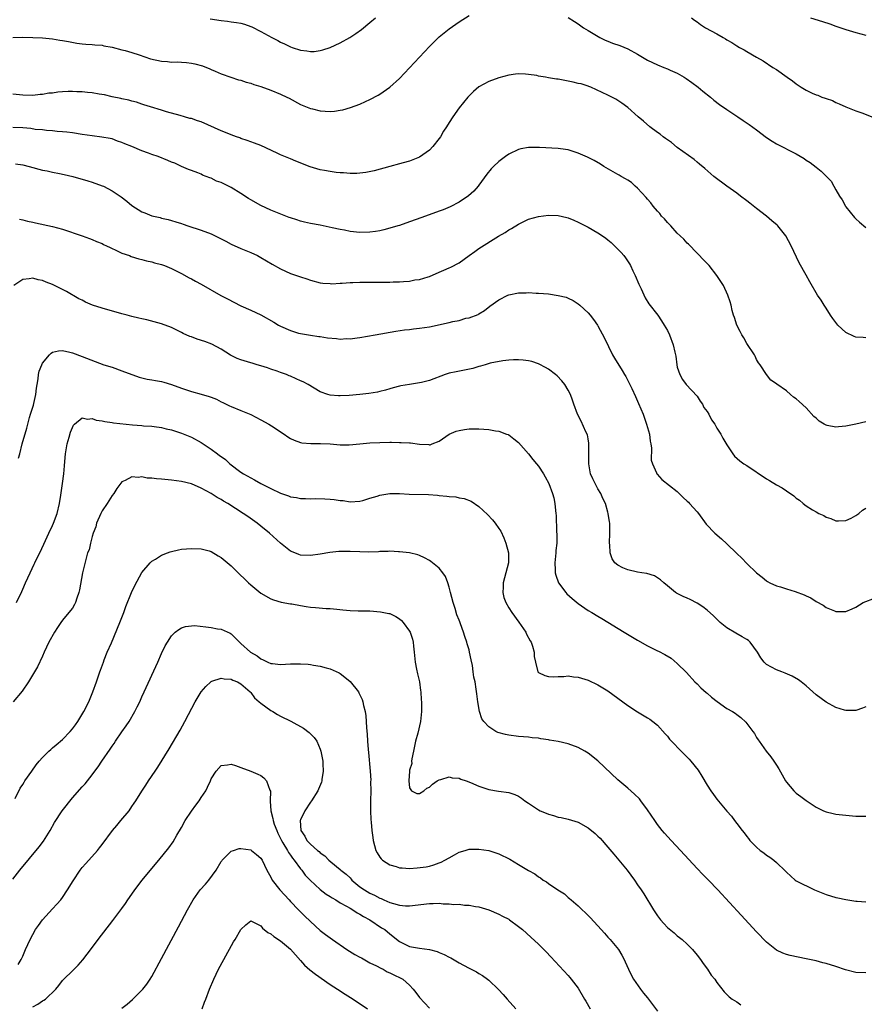
# Model space of a CAD drawing. Units: inches. Extents: x 2604000 to 2607000, y 1488000 to 1491000.
# Drawn here: x 2604092 to 2604263, y 1490702 to 1490901 of the extents above; entities that cross this region are included whole.
import ezdxf

# ---------------------------------------------------------------- set-up
doc = ezdxf.new("R2010")
doc.units = ezdxf.units.IN
doc.header["$MEASUREMENT"] = 0
doc.layers.add('LD26041488_10ft', color=41, linetype='Continuous')

msp = doc.modelspace()

# ---------------------------------------------------------------- linework, layer by layer
at = {"layer": 'LD26041488_10ft'}
for points, elevation in [([(2604091, 1490897.04), (2604093, 1490897.06), (2604095, 1490897.03), (2604096.95, 1490896.95), (2604099, 1490896.75), (2604100.49, 1490896.49), (2604101, 1490896.43), (2604102.19, 1490896.19), (2604103.91, 1490895.91), (2604105, 1490895.75), (2604105.68, 1490895.69), (2604107, 1490895.63), (2604107.54, 1490895.54), (2604109, 1490895.46), (2604109.36, 1490895.36), (2604111, 1490895.07), (2604113, 1490894.54), (2604113.61, 1490894.39), (2604115, 1490893.98), (2604116.47, 1490893.53), (2604118.74, 1490892.74), (2604121, 1490892.24), (2604122.19, 1490892.19), (2604123, 1490892.07), (2604124.11, 1490892.11), (2604125, 1490892.02), (2604125.99, 1490891.99), (2604127, 1490891.81), (2604127.71, 1490891.71), (2604129.27, 1490891.27), (2604130.73, 1490890.73), (2604131, 1490890.58), (2604131.78, 1490890.22), (2604133, 1490889.68), (2604134.95, 1490889), (2604136.51, 1490888.51), (2604137, 1490888.4), (2604138.03, 1490888.03), (2604139, 1490887.78), (2604139.57, 1490887.56), (2604141, 1490887.12), (2604143, 1490886.41), (2604145, 1490885.6), (2604146.26, 1490885), (2604146.75, 1490884.75), (2604149, 1490883.52), (2604149.35, 1490883.35), (2604151, 1490882.67), (2604151.4, 1490882.6), (2604153, 1490882.21), (2604155, 1490882.1), (2604155.83, 1490882.17), (2604157, 1490882.33), (2604157.57, 1490882.43), (2604159.12, 1490882.88), (2604161, 1490883.59), (2604162.09, 1490884.09), (2604163, 1490884.48), (2604164.64, 1490885.36), (2604165, 1490885.57), (2604167.03, 1490886.97), (2604169, 1490888.77), (2604171, 1490890.9), (2604175, 1490895.2), (2604177, 1490897.17), (2604179, 1490898.78), (2604181, 1490900.21), (2604183, 1490901.47)], 9300), ([(2604130.8, 1490900.8), (2604133, 1490900.46), (2604134.3, 1490900.3), (2604135, 1490900.2), (2604136.08, 1490900.08), (2604137, 1490899.9), (2604137.71, 1490899.71), (2604139, 1490899.27), (2604139.19, 1490899.19), (2604141, 1490898.26), (2604143.23, 1490897), (2604144.41, 1490896.41), (2604145, 1490896.09), (2604145.76, 1490895.76), (2604147, 1490895.13), (2604147.32, 1490895), (2604149, 1490894.46), (2604150.3, 1490894.3), (2604151, 1490894.17), (2604151.78, 1490894.22), (2604153, 1490894.38), (2604153.49, 1490894.51), (2604155, 1490895.03), (2604157, 1490895.97), (2604158.95, 1490897.05), (2604160.18, 1490897.82), (2604161.34, 1490898.66), (2604163, 1490900.02), (2604164.1, 1490901)], 9310), ([(2604203, 1490901.08), (2604204.27, 1490900.27), (2604205, 1490899.77), (2604206.07, 1490899), (2604207, 1490898.42), (2604208.38, 1490897.62), (2604209.39, 1490897), (2604210.46, 1490896.46), (2604211, 1490896.29), (2604211.91, 1490895.91), (2604213.4, 1490895.4), (2604215, 1490894.75), (2604217, 1490893.67), (2604219, 1490892.45), (2604221, 1490891.49), (2604222.28, 1490891), (2604223, 1490890.71), (2604223.57, 1490890.43), (2604225, 1490889.8), (2604226.41, 1490889), (2604226.77, 1490888.77), (2604227.94, 1490887.94), (2604229.18, 1490887), (2604230.18, 1490886.18), (2604231.67, 1490885), (2604232.4, 1490884.4), (2604233.53, 1490883.53), (2604235, 1490882.48), (2604237.2, 1490881), (2604238.3, 1490880.3), (2604239.49, 1490879.49), (2604241, 1490878.37), (2604243, 1490876.84), (2604244.11, 1490876.11), (2604245, 1490875.54), (2604249, 1490873.54), (2604250.58, 1490872.58), (2604251, 1490872.28), (2604251.78, 1490871.78), (2604253, 1490870.83), (2604254.05, 1490870.05), (2604255.08, 1490869), (2604256, 1490868), (2604256.56, 1490867), (2604257, 1490866.28), (2604257.72, 1490865), (2604258.25, 1490864.25), (2604258.92, 1490863), (2604259, 1490862.88), (2604260.73, 1490860.73), (2604261, 1490860.41), (2604261.76, 1490859.76), (2604263, 1490858.67)], 9300), ([(2604227.89, 1490901), (2604228.5, 1490900.5), (2604229, 1490900.17), (2604229.65, 1490899.65), (2604230.7, 1490899), (2604233, 1490897.73), (2604234.25, 1490897), (2604234.74, 1490896.74), (2604235, 1490896.56), (2604236.01, 1490896.01), (2604237, 1490895.33), (2604237.57, 1490895), (2604238.5, 1490894.5), (2604239, 1490894.18), (2604241, 1490893.06), (2604242.3, 1490892.3), (2604244.27, 1490891), (2604245, 1490890.54), (2604247.13, 1490889), (2604248.25, 1490888.25), (2604249, 1490887.64), (2604249.4, 1490887.4), (2604249.95, 1490887), (2604251, 1490886.39), (2604252.18, 1490885.82), (2604253, 1490885.47), (2604253.36, 1490885.36), (2604254.18, 1490885), (2604254.8, 1490884.8), (2604255, 1490884.69), (2604256.28, 1490884.28), (2604257, 1490883.88), (2604257.64, 1490883.64), (2604259.02, 1490883.02), (2604261, 1490882.24), (2604262.21, 1490881.79), (2604264.78, 1490880.78)], 9310), ([(2604251.87, 1490901), (2604254.26, 1490900.26), (2604255.76, 1490899.76), (2604257, 1490899.29), (2604259, 1490898.62), (2604261, 1490898.05), (2604263, 1490897.5)], 9320), ([(2604263, 1490836.41), (2604262.46, 1490836.46), (2604261, 1490836.58), (2604260.68, 1490836.68), (2604259, 1490837.49), (2604257.4, 1490839), (2604256.34, 1490840.34), (2604255.88, 1490841), (2604255, 1490842.43), (2604254.59, 1490843), (2604253.99, 1490843.99), (2604253.31, 1490845), (2604251.71, 1490847.71), (2604251, 1490849.04), (2604249.58, 1490851.58), (2604247.94, 1490855), (2604246.88, 1490857), (2604245.25, 1490859), (2604245.12, 1490859.12), (2604244.06, 1490860.06), (2604242.96, 1490861), (2604241, 1490862.49), (2604239.61, 1490863.61), (2604239, 1490864.05), (2604237.75, 1490865), (2604237, 1490865.59), (2604235.02, 1490867), (2604232.4, 1490869), (2604230.58, 1490870.58), (2604229.49, 1490871.49), (2604229, 1490871.88), (2604228.39, 1490872.39), (2604225, 1490874.85), (2604223.82, 1490875.82), (2604223, 1490876.36), (2604222.65, 1490876.65), (2604222.15, 1490877), (2604221.52, 1490877.52), (2604221, 1490877.88), (2604219.48, 1490879), (2604218.16, 1490880.16), (2604217.09, 1490881), (2604215, 1490882.88), (2604213.8, 1490883.8), (2604213, 1490884.34), (2604212.58, 1490884.58), (2604211, 1490885.37), (2604207.55, 1490887), (2604207.15, 1490887.15), (2604207, 1490887.18), (2604205.64, 1490887.64), (2604205, 1490887.77), (2604204.03, 1490888.03), (2604203, 1490888.23), (2604202.34, 1490888.34), (2604201, 1490888.6), (2604200.63, 1490888.63), (2604199, 1490888.91), (2604198.42, 1490889), (2604197, 1490889.25), (2604196.67, 1490889.33), (2604195, 1490889.58), (2604194.37, 1490889.63), (2604193, 1490889.67), (2604192.39, 1490889.61), (2604191, 1490889.41), (2604189, 1490888.9), (2604187, 1490888.17), (2604185, 1490887.07), (2604183.9, 1490886.1), (2604183, 1490885.26), (2604182.75, 1490885), (2604181, 1490882.8), (2604179.73, 1490881), (2604179, 1490879.9), (2604178.43, 1490879), (2604177.85, 1490878.15), (2604177.24, 1490877), (2604177, 1490876.64), (2604175.68, 1490875), (2604175, 1490874.29), (2604173, 1490872.85), (2604171, 1490872.05), (2604169.73, 1490871.73), (2604169, 1490871.52), (2604167, 1490871), (2604163.86, 1490870.14), (2604162.21, 1490869.79), (2604160.4, 1490869.6), (2604159, 1490869.59), (2604157.71, 1490869.71), (2604157, 1490869.72), (2604156.21, 1490869.79), (2604155, 1490869.97), (2604153.83, 1490870.17), (2604153, 1490870.34), (2604150.94, 1490870.94), (2604148.07, 1490872.07), (2604147, 1490872.52), (2604146.65, 1490872.65), (2604145, 1490873.37), (2604144.3, 1490873.7), (2604141, 1490875.21), (2604139.73, 1490875.73), (2604139, 1490875.98), (2604138.27, 1490876.27), (2604137, 1490876.65), (2604136.76, 1490876.76), (2604136.1, 1490877), (2604135, 1490877.38), (2604133.88, 1490877.88), (2604133, 1490878.21), (2604129, 1490879.97), (2604128.21, 1490880.21), (2604127, 1490880.65), (2604126.7, 1490880.7), (2604125.6, 1490881), (2604124.75, 1490881.25), (2604121.96, 1490882.04), (2604121, 1490882.35), (2604118.75, 1490883), (2604117.43, 1490883.44), (2604117, 1490883.56), (2604115.95, 1490883.95), (2604115, 1490884.17), (2604114.39, 1490884.39), (2604113, 1490884.67), (2604112.74, 1490884.74), (2604111, 1490885.08), (2604109.45, 1490885.45), (2604108.43, 1490885.56), (2604107, 1490885.85), (2604106.07, 1490885.93), (2604105, 1490886.08), (2604103.91, 1490886.09), (2604103, 1490886.15), (2604102.12, 1490886.12), (2604101, 1490886.06), (2604100.03, 1490885.97), (2604099, 1490885.82), (2604098.24, 1490885.76), (2604097, 1490885.51), (2604096.5, 1490885.5), (2604095, 1490885.31), (2604093, 1490885.38), (2604091, 1490885.56)], 9290), ([(2604263, 1490819.45), (2604261, 1490818.97), (2604259.34, 1490818.66), (2604259, 1490818.57), (2604257.53, 1490818.47), (2604257, 1490818.36), (2604255.24, 1490818.76), (2604255, 1490818.77), (2604254.59, 1490819), (2604253.63, 1490819.63), (2604253, 1490820.23), (2604252.55, 1490820.55), (2604251, 1490822.27), (2604249.55, 1490823.55), (2604249, 1490824.14), (2604248.45, 1490824.45), (2604247.84, 1490825), (2604247, 1490825.69), (2604245.06, 1490827.06), (2604245, 1490827.13), (2604243.85, 1490827.85), (2604243, 1490829), (2604241.69, 1490831), (2604241.37, 1490831.37), (2604241, 1490832.06), (2604240.69, 1490832.69), (2604240.56, 1490833), (2604239, 1490835.28), (2604238.39, 1490836.39), (2604237.99, 1490837), (2604237.69, 1490837.69), (2604236.98, 1490839), (2604236.53, 1490840.53), (2604236.35, 1490841), (2604236.09, 1490841.91), (2604235.84, 1490843), (2604235.66, 1490843.66), (2604235.22, 1490845), (2604234.3, 1490847), (2604233.8, 1490847.8), (2604233, 1490849), (2604231.41, 1490851), (2604231.22, 1490851.22), (2604231, 1490851.43), (2604230.25, 1490852.25), (2604229.25, 1490853.25), (2604229, 1490853.48), (2604227.29, 1490855.29), (2604227, 1490855.52), (2604226.3, 1490856.3), (2604225.61, 1490857), (2604225, 1490857.57), (2604223.67, 1490859), (2604223.37, 1490859.37), (2604223, 1490859.68), (2604222.4, 1490860.4), (2604221.81, 1490861), (2604221.48, 1490861.48), (2604221, 1490861.96), (2604220.13, 1490863), (2604219.67, 1490863.67), (2604219, 1490864.41), (2604218.73, 1490864.73), (2604217, 1490866.59), (2604216.53, 1490867), (2604215.73, 1490867.73), (2604215, 1490868.2), (2604214.53, 1490868.53), (2604213.7, 1490869), (2604213.27, 1490869.27), (2604213, 1490869.4), (2604210.21, 1490871), (2604209.49, 1490871.49), (2604208.22, 1490872.22), (2604206.86, 1490872.86), (2604205, 1490873.69), (2604203.98, 1490874.02), (2604203, 1490874.37), (2604201.42, 1490874.58), (2604201, 1490874.65), (2604197.18, 1490874.82), (2604195.17, 1490874.83), (2604195, 1490874.82), (2604193.46, 1490874.54), (2604193, 1490874.43), (2604191, 1490873.46), (2604190.38, 1490873), (2604189, 1490872.03), (2604187.9, 1490871), (2604187.46, 1490870.54), (2604186.58, 1490869.42), (2604185, 1490867.19), (2604184.85, 1490867), (2604183.96, 1490866.04), (2604182.9, 1490865.1), (2604181, 1490863.77), (2604179.16, 1490862.84), (2604177.75, 1490862.25), (2604177, 1490861.96), (2604174.21, 1490861), (2604172.32, 1490860.32), (2604171, 1490859.81), (2604169, 1490859.11), (2604168.65, 1490859), (2604167, 1490858.52), (2604165.79, 1490858.21), (2604165, 1490858.02), (2604164.12, 1490857.88), (2604163, 1490857.72), (2604161, 1490857.68), (2604159, 1490857.89), (2604157.88, 1490858.12), (2604157, 1490858.27), (2604155.36, 1490858.64), (2604153, 1490859.12), (2604151, 1490859.48), (2604149.79, 1490859.79), (2604149, 1490859.94), (2604148.24, 1490860.24), (2604147, 1490860.61), (2604146.73, 1490860.73), (2604144.36, 1490861.64), (2604143, 1490862.21), (2604141, 1490863.09), (2604139, 1490864.24), (2604138.53, 1490864.53), (2604137, 1490865.55), (2604135, 1490866.75), (2604133, 1490867.74), (2604132.06, 1490868.06), (2604131, 1490868.61), (2604130.69, 1490868.69), (2604129.97, 1490869), (2604129.27, 1490869.27), (2604129, 1490869.42), (2604128.31, 1490869.69), (2604127, 1490870.16), (2604126.41, 1490870.41), (2604125, 1490870.97), (2604123.64, 1490871.64), (2604123, 1490871.86), (2604122.23, 1490872.23), (2604120.27, 1490873), (2604119, 1490873.41), (2604118.32, 1490873.68), (2604117, 1490874.13), (2604115, 1490875.01), (2604113.56, 1490875.56), (2604113, 1490875.86), (2604112.13, 1490876.13), (2604111, 1490876.54), (2604110.62, 1490876.62), (2604108.92, 1490876.92), (2604107, 1490877.16), (2604105, 1490877.47), (2604103, 1490877.76), (2604101.89, 1490877.89), (2604101, 1490877.97), (2604099.96, 1490878.04), (2604099, 1490878.16), (2604097.77, 1490878.23), (2604097, 1490878.37), (2604095.52, 1490878.48), (2604094.64, 1490878.64), (2604093, 1490878.77), (2604091, 1490878.88)], 9280), ([(2604091.54, 1490871.54), (2604093, 1490871.32), (2604094.27, 1490871), (2604097, 1490870.27), (2604097.89, 1490870.11), (2604099, 1490869.86), (2604100.39, 1490869.61), (2604101.37, 1490869.37), (2604103.06, 1490869), (2604106.13, 1490868.13), (2604107, 1490867.86), (2604109, 1490867.12), (2604109.26, 1490867), (2604111, 1490866.11), (2604112.86, 1490864.86), (2604113.99, 1490863.99), (2604115, 1490863.1), (2604117, 1490861.86), (2604117.62, 1490861.62), (2604119, 1490861.03), (2604120.68, 1490860.68), (2604121, 1490860.58), (2604122.32, 1490860.32), (2604123, 1490860.11), (2604123.85, 1490859.85), (2604125, 1490859.46), (2604125.33, 1490859.33), (2604126.29, 1490859), (2604129, 1490858.14), (2604131, 1490857.39), (2604132.61, 1490856.61), (2604133.94, 1490855.94), (2604135, 1490855.34), (2604137, 1490854.43), (2604137.96, 1490854.04), (2604139, 1490853.64), (2604140.33, 1490853), (2604141, 1490852.65), (2604143.29, 1490851.29), (2604145, 1490850.35), (2604147, 1490849.43), (2604149, 1490848.72), (2604150.31, 1490848.31), (2604151, 1490848.07), (2604153, 1490847.54), (2604153.48, 1490847.48), (2604155, 1490847.35), (2604155.34, 1490847.34), (2604157, 1490847.43), (2604157.43, 1490847.43), (2604159, 1490847.55), (2604159.55, 1490847.55), (2604161, 1490847.62), (2604163, 1490847.65), (2604167, 1490847.67), (2604167.71, 1490847.71), (2604169, 1490847.72), (2604169.81, 1490847.81), (2604171, 1490847.86), (2604172.09, 1490848.09), (2604173, 1490848.2), (2604174.76, 1490848.76), (2604175, 1490848.82), (2604177, 1490849.65), (2604177.91, 1490850.09), (2604179, 1490850.52), (2604179.3, 1490850.7), (2604181, 1490851.58), (2604183, 1490853), (2604184.15, 1490853.85), (2604185, 1490854.42), (2604188.92, 1490856.92), (2604190.31, 1490857.69), (2604191, 1490858.18), (2604191.55, 1490858.45), (2604193, 1490859.36), (2604195, 1490860.33), (2604197, 1490860.93), (2604199, 1490861.18), (2604201, 1490861.1), (2604202.7, 1490860.7), (2604203, 1490860.61), (2604204.13, 1490860.13), (2604205, 1490859.74), (2604207, 1490858.72), (2604209, 1490857.63), (2604209.93, 1490857), (2604210.56, 1490856.56), (2604211, 1490856.2), (2604211.65, 1490855.65), (2604212.34, 1490855), (2604213.65, 1490853.65), (2604214.21, 1490853), (2604214.56, 1490852.56), (2604215.35, 1490851.35), (2604215.55, 1490851), (2604216.03, 1490849.97), (2604216.51, 1490849), (2604217.23, 1490847.23), (2604217.69, 1490846.31), (2604218.52, 1490844.52), (2604219.28, 1490843.28), (2604221.08, 1490841), (2604221.82, 1490839.82), (2604222.37, 1490839), (2604223, 1490837.91), (2604223.43, 1490837), (2604224.2, 1490835), (2604224.47, 1490833.53), (2604224.7, 1490832.7), (2604224.88, 1490831), (2604225, 1490830.51), (2604225.49, 1490829), (2604226.04, 1490828.04), (2604226.8, 1490827), (2604229, 1490824.63), (2604229.63, 1490823.63), (2604230.06, 1490823), (2604230.38, 1490822.38), (2604231, 1490821.53), (2604231.34, 1490821), (2604231.87, 1490819.87), (2604232.58, 1490819), (2604233, 1490818.22), (2604233.8, 1490817), (2604234.2, 1490816.2), (2604235, 1490814.82), (2604236.2, 1490813), (2604236.57, 1490812.57), (2604237.59, 1490811.59), (2604238.43, 1490811), (2604239, 1490810.64), (2604243, 1490807.94), (2604243.6, 1490807.6), (2604245, 1490806.74), (2604246.14, 1490806.14), (2604247, 1490805.53), (2604248.51, 1490804.51), (2604249, 1490804.08), (2604249.64, 1490803.64), (2604250.36, 1490803), (2604251, 1490802.55), (2604252.29, 1490801.71), (2604253, 1490801.28), (2604253.55, 1490801), (2604254.57, 1490800.57), (2604255, 1490800.24), (2604255.99, 1490799.99), (2604257, 1490799.46), (2604257.5, 1490799.5), (2604259, 1490799.56), (2604260.04, 1490800.04), (2604261, 1490800.56), (2604261.62, 1490801), (2604262.36, 1490801.64), (2604263, 1490802.02)], 9270), ([(2604092.36, 1490860.36), (2604093, 1490860.24), (2604093.97, 1490859.97), (2604095, 1490859.76), (2604095.59, 1490859.59), (2604099, 1490858.9), (2604101, 1490858.33), (2604105, 1490856.97), (2604106.45, 1490856.45), (2604107, 1490856.27), (2604107.87, 1490855.87), (2604109, 1490855.43), (2604109.28, 1490855.28), (2604109.9, 1490855), (2604110.62, 1490854.62), (2604112, 1490854), (2604113, 1490853.52), (2604114.49, 1490853), (2604114.85, 1490852.85), (2604116.37, 1490852.37), (2604117, 1490852.23), (2604117.97, 1490851.96), (2604119, 1490851.75), (2604119.58, 1490851.58), (2604121, 1490851.2), (2604121.58, 1490851), (2604123, 1490850.4), (2604125, 1490849.39), (2604126.54, 1490848.54), (2604127, 1490848.34), (2604127.84, 1490847.84), (2604129, 1490847.26), (2604132.97, 1490844.97), (2604134.27, 1490844.27), (2604137, 1490842.89), (2604139, 1490842.01), (2604141, 1490841.09), (2604143.61, 1490839.61), (2604144.6, 1490839), (2604145, 1490838.78), (2604147, 1490837.88), (2604148.63, 1490837.37), (2604149, 1490837.26), (2604151, 1490836.95), (2604152.7, 1490836.7), (2604153, 1490836.69), (2604154.42, 1490836.42), (2604156.26, 1490836.26), (2604157, 1490836.17), (2604158.26, 1490836.26), (2604159, 1490836.22), (2604160.45, 1490836.45), (2604161, 1490836.48), (2604164.07, 1490837), (2604168.23, 1490837.77), (2604169.97, 1490838.03), (2604171, 1490838.13), (2604171.77, 1490838.23), (2604173, 1490838.34), (2604175, 1490838.64), (2604179, 1490839.5), (2604179.72, 1490839.72), (2604181, 1490839.94), (2604182.36, 1490840.36), (2604183, 1490840.45), (2604184.86, 1490841.14), (2604185, 1490841.26), (2604186.09, 1490841.91), (2604187.18, 1490842.82), (2604189, 1490844.11), (2604190.79, 1490845), (2604191, 1490845.09), (2604193, 1490845.48), (2604194.49, 1490845.51), (2604195, 1490845.54), (2604196.54, 1490845.46), (2604197, 1490845.45), (2604199, 1490845.28), (2604201, 1490844.99), (2604202.59, 1490844.59), (2604203, 1490844.43), (2604203.97, 1490843.97), (2604205, 1490843.31), (2604205.36, 1490843), (2604207, 1490841.49), (2604207.4, 1490841), (2604208.09, 1490840.09), (2604208.88, 1490839), (2604209, 1490838.82), (2604210.32, 1490836.32), (2604211.92, 1490833), (2604212.31, 1490832.31), (2604213.85, 1490829.85), (2604214.36, 1490829), (2604214.59, 1490828.59), (2604215, 1490827.78), (2604215.43, 1490827), (2604215.8, 1490826.2), (2604216.59, 1490824.59), (2604217.2, 1490823.2), (2604218.11, 1490821), (2604218.82, 1490819), (2604219, 1490818.31), (2604219.37, 1490817), (2604219.56, 1490815.56), (2604219.69, 1490815), (2604219.83, 1490814.16), (2604219.73, 1490811.73), (2604219.98, 1490811), (2604220.8, 1490809.2), (2604220.86, 1490809), (2604220.92, 1490808.92), (2604221.86, 1490807.86), (2604225, 1490805.42), (2604225.41, 1490805), (2604226.21, 1490804.21), (2604227, 1490803.48), (2604227.23, 1490803.23), (2604227.47, 1490803), (2604229, 1490801.32), (2604229.27, 1490801), (2604230.85, 1490798.85), (2604232.57, 1490797), (2604233.89, 1490795.89), (2604235, 1490794.86), (2604237, 1490792.9), (2604237.99, 1490791.99), (2604239, 1490790.9), (2604241, 1490788.98), (2604242.12, 1490788.12), (2604243, 1490787.38), (2604243.22, 1490787.22), (2604243.63, 1490787), (2604245, 1490786.37), (2604245.81, 1490786.19), (2604247, 1490785.78), (2604248.74, 1490785.26), (2604250.57, 1490784.57), (2604251, 1490784.33), (2604251.92, 1490783.92), (2604253, 1490783.18), (2604254.44, 1490782.44), (2604255, 1490782), (2604256.7, 1490781.3), (2604257, 1490781.2), (2604258.81, 1490781.19), (2604259, 1490781.21), (2604260.26, 1490781.74), (2604261, 1490782.1), (2604262.48, 1490783), (2604265, 1490783.98)], 9260), ([(2604263, 1490761.95), (2604262.33, 1490761.67), (2604261, 1490761.22), (2604260.8, 1490761.2), (2604259, 1490761.22), (2604258.72, 1490761.28), (2604257, 1490761.84), (2604255, 1490762.88), (2604253, 1490764.39), (2604251, 1490766.2), (2604249.97, 1490767), (2604249.44, 1490767.44), (2604248.18, 1490768.18), (2604246.77, 1490768.77), (2604246.08, 1490769), (2604245, 1490769.43), (2604244.01, 1490769.99), (2604243, 1490770.53), (2604242.49, 1490771), (2604241.83, 1490771.83), (2604241.19, 1490773), (2604239.73, 1490775), (2604239.34, 1490775.34), (2604239, 1490775.57), (2604238.1, 1490776.1), (2604236.8, 1490776.8), (2604235, 1490777.9), (2604233.64, 1490779), (2604232.29, 1490780.29), (2604231, 1490781.47), (2604230.16, 1490782.16), (2604229, 1490782.91), (2604227.6, 1490783.6), (2604227, 1490783.87), (2604226.2, 1490784.2), (2604224.87, 1490784.87), (2604224.66, 1490785), (2604223, 1490786.37), (2604222.26, 1490787), (2604221.61, 1490787.61), (2604221, 1490787.96), (2604220.37, 1490788.37), (2604218.84, 1490788.84), (2604217.82, 1490789), (2604217, 1490789.15), (2604215, 1490789.61), (2604214.01, 1490790.01), (2604213, 1490790.54), (2604212.43, 1490791), (2604211.84, 1490791.84), (2604211.43, 1490793), (2604211.37, 1490794.63), (2604211.32, 1490795), (2604211.41, 1490797), (2604211.38, 1490799), (2604211.32, 1490799.32), (2604211.07, 1490801), (2604211, 1490801.21), (2604210.5, 1490803), (2604210.01, 1490804.01), (2604209.59, 1490805), (2604209, 1490805.93), (2604208.42, 1490807), (2604207.95, 1490807.95), (2604207.52, 1490809), (2604207.16, 1490811), (2604207.18, 1490811.18), (2604207.17, 1490814.83), (2604207.19, 1490815), (2604207.19, 1490815.19), (2604207, 1490816.06), (2604206.86, 1490816.86), (2604206.58, 1490817.42), (2604205.61, 1490819.61), (2604204.84, 1490821), (2604204.13, 1490823), (2604203.87, 1490823.87), (2604203.47, 1490825), (2604203, 1490825.88), (2604202.34, 1490827), (2604201.74, 1490827.74), (2604200.74, 1490828.74), (2604200.46, 1490829), (2604199, 1490830.09), (2604198.44, 1490830.44), (2604197.13, 1490831.13), (2604197, 1490831.19), (2604195.63, 1490831.63), (2604195, 1490831.8), (2604193.92, 1490831.92), (2604193, 1490831.99), (2604191.98, 1490831.98), (2604191, 1490831.9), (2604189.78, 1490831.78), (2604187.29, 1490831.29), (2604186.27, 1490831), (2604185.32, 1490830.68), (2604185, 1490830.63), (2604183.76, 1490830.24), (2604180.41, 1490829.59), (2604179, 1490829.26), (2604178.79, 1490829.21), (2604178.21, 1490829), (2604175, 1490827.8), (2604173.4, 1490827.4), (2604173, 1490827.31), (2604171, 1490827.02), (2604169.26, 1490826.74), (2604169, 1490826.66), (2604167.68, 1490826.32), (2604167, 1490826.1), (2604166.14, 1490825.86), (2604165, 1490825.57), (2604164.53, 1490825.47), (2604162.8, 1490825.2), (2604161, 1490824.99), (2604158.79, 1490824.79), (2604157, 1490824.7), (2604156.7, 1490824.7), (2604155, 1490824.85), (2604154.5, 1490825), (2604153, 1490825.53), (2604150.52, 1490827), (2604149.52, 1490827.52), (2604149, 1490827.76), (2604148.13, 1490828.13), (2604147, 1490828.66), (2604146.75, 1490828.75), (2604146.17, 1490829), (2604145, 1490829.45), (2604144.3, 1490829.7), (2604143, 1490830.12), (2604142.37, 1490830.37), (2604141, 1490830.75), (2604140.25, 1490831), (2604139.28, 1490831.28), (2604139, 1490831.34), (2604137, 1490831.98), (2604136.26, 1490832.26), (2604134.9, 1490832.9), (2604133, 1490834.13), (2604131.15, 1490835.15), (2604129.71, 1490835.71), (2604128.18, 1490836.18), (2604127, 1490836.62), (2604126.7, 1490836.7), (2604125.31, 1490837.31), (2604125, 1490837.5), (2604123.96, 1490838.04), (2604123, 1490838.49), (2604121, 1490839.27), (2604118.03, 1490840.03), (2604117, 1490840.24), (2604116.41, 1490840.41), (2604115, 1490840.74), (2604114.08, 1490841), (2604113, 1490841.28), (2604109, 1490842.4), (2604107.04, 1490843.03), (2604105.64, 1490843.64), (2604105, 1490843.99), (2604104.32, 1490844.32), (2604101.8, 1490845.8), (2604101, 1490846.2), (2604099, 1490847.15), (2604097.68, 1490847.68), (2604097, 1490847.98), (2604096.13, 1490848.13), (2604095, 1490848.43), (2604094.29, 1490848.29), (2604093, 1490848.17), (2604091.19, 1490847)], 9250), ([(2604092.14, 1490812.14), (2604092.39, 1490813), (2604092.9, 1490815), (2604093.81, 1490818.19), (2604094.36, 1490820.36), (2604094.55, 1490821), (2604095.14, 1490822.86), (2604095.2, 1490823.2), (2604095.63, 1490825), (2604095.76, 1490826.24), (2604095.89, 1490827), (2604096.12, 1490828.12), (2604096.19, 1490829), (2604096.33, 1490829.67), (2604096.86, 1490831), (2604097, 1490831.28), (2604098.41, 1490833), (2604098.69, 1490833.31), (2604099, 1490833.54), (2604100.19, 1490833.81), (2604101, 1490833.87), (2604102.49, 1490833.51), (2604103, 1490833.37), (2604105, 1490832.62), (2604107.62, 1490831.62), (2604109.34, 1490831), (2604111, 1490830.47), (2604113, 1490829.78), (2604116.46, 1490828.46), (2604118.06, 1490828.06), (2604119, 1490827.93), (2604119.78, 1490827.78), (2604121, 1490827.59), (2604121.47, 1490827.47), (2604123, 1490827), (2604125, 1490826.26), (2604127, 1490825.6), (2604129, 1490825.07), (2604130.6, 1490824.6), (2604131, 1490824.42), (2604132.04, 1490824.04), (2604133, 1490823.51), (2604133.37, 1490823.37), (2604134.71, 1490822.71), (2604135, 1490822.55), (2604137, 1490821.75), (2604139, 1490820.92), (2604141, 1490819.9), (2604142.63, 1490819), (2604143.69, 1490818.31), (2604145, 1490817.43), (2604145.7, 1490817), (2604146.45, 1490816.45), (2604147, 1490816.11), (2604147.76, 1490815.76), (2604149, 1490815.31), (2604149.26, 1490815.26), (2604151.07, 1490815.07), (2604153, 1490815.09), (2604153.07, 1490815.07), (2604155, 1490815), (2604157, 1490814.84), (2604158.83, 1490814.83), (2604161, 1490815.02), (2604163, 1490815.23), (2604165, 1490815.33), (2604167, 1490815.34), (2604167.35, 1490815.35), (2604169, 1490815.31), (2604169.33, 1490815.33), (2604171, 1490815.2), (2604171.21, 1490815.21), (2604173, 1490814.94), (2604174.87, 1490814.87), (2604175, 1490814.84), (2604175.14, 1490814.86), (2604175.59, 1490815), (2604177, 1490815.57), (2604179, 1490816.95), (2604180.41, 1490817.59), (2604181, 1490817.74), (2604182.05, 1490817.95), (2604183, 1490818.05), (2604185, 1490818.08), (2604186.01, 1490817.99), (2604187, 1490817.94), (2604188.32, 1490817.68), (2604189, 1490817.6), (2604190.58, 1490817), (2604190.88, 1490816.88), (2604191, 1490816.82), (2604192.04, 1490816.04), (2604193, 1490815.27), (2604195.01, 1490813), (2604195.89, 1490811.89), (2604196.63, 1490811), (2604197, 1490810.5), (2604198.04, 1490809), (2604198.38, 1490808.38), (2604199.12, 1490807), (2604199.86, 1490805), (2604200.12, 1490804.12), (2604200.33, 1490803), (2604200.43, 1490801.57), (2604200.53, 1490801), (2604200.58, 1490800.58), (2604200.66, 1490797.34), (2604200.72, 1490796.72), (2604200.69, 1490795), (2604200.51, 1490793.49), (2604200.5, 1490793), (2604200.3, 1490791), (2604200.38, 1490789.62), (2604200.38, 1490789), (2604200.5, 1490788.5), (2604201.06, 1490787), (2604202.54, 1490785), (2604202.75, 1490784.75), (2604203.79, 1490783.79), (2604205, 1490782.8), (2604207, 1490781.42), (2604207.77, 1490781), (2604209, 1490780.24), (2604209.79, 1490779.79), (2604214.3, 1490777), (2604217, 1490775.4), (2604219, 1490774.27), (2604221, 1490773.28), (2604221.2, 1490773.2), (2604222.5, 1490772.5), (2604223.75, 1490771.75), (2604225, 1490770.71), (2604226.87, 1490768.87), (2604228.57, 1490767), (2604229, 1490766.59), (2604229.77, 1490765.77), (2604230.84, 1490764.84), (2604231, 1490764.72), (2604231.89, 1490763.89), (2604233.02, 1490763.02), (2604235, 1490761.63), (2604236.11, 1490761), (2604236.65, 1490760.65), (2604237, 1490760.38), (2604237.82, 1490759.82), (2604238.84, 1490758.84), (2604240.26, 1490757), (2604240.56, 1490756.56), (2604241, 1490755.8), (2604241.33, 1490755.33), (2604241.51, 1490755), (2604242.9, 1490753), (2604243.87, 1490751.87), (2604244.47, 1490751), (2604245, 1490750.16), (2604245.47, 1490749.47), (2604246.82, 1490747), (2604247, 1490746.74), (2604248.49, 1490745), (2604249, 1490744.52), (2604249.89, 1490743.89), (2604251, 1490743.04), (2604253, 1490741.73), (2604254.48, 1490741), (2604255, 1490740.77), (2604256.44, 1490740.44), (2604257, 1490740.33), (2604259, 1490740.08), (2604261, 1490739.91), (2604263, 1490739.89)], 9240), ([(2604091.74, 1490783), (2604092.79, 1490785.21), (2604093, 1490785.69), (2604093.54, 1490787), (2604094.46, 1490789), (2604095.28, 1490790.72), (2604095.43, 1490791), (2604095.86, 1490791.86), (2604096.41, 1490793), (2604097.21, 1490794.79), (2604098.24, 1490797), (2604099, 1490798.52), (2604099.21, 1490799), (2604099.94, 1490801), (2604100.39, 1490803), (2604100.67, 1490804.67), (2604101.02, 1490807), (2604101.25, 1490809), (2604101.41, 1490810.59), (2604101.45, 1490811.45), (2604101.63, 1490813), (2604101.97, 1490815), (2604102.35, 1490816.35), (2604102.61, 1490817.39), (2604103, 1490818.35), (2604103.22, 1490818.78), (2604103.45, 1490819), (2604105, 1490820.26), (2604106.02, 1490820.02), (2604107, 1490820.14), (2604107.8, 1490819.8), (2604109, 1490819.66), (2604109.51, 1490819.51), (2604111, 1490819.32), (2604111.27, 1490819.27), (2604115.14, 1490818.86), (2604117, 1490818.72), (2604117.32, 1490818.68), (2604119, 1490818.6), (2604119.49, 1490818.51), (2604121, 1490818.34), (2604121.92, 1490818.08), (2604123, 1490817.84), (2604125, 1490817.16), (2604127, 1490816.34), (2604129, 1490815.27), (2604129.16, 1490815.16), (2604131, 1490813.95), (2604132.28, 1490813), (2604132.7, 1490812.7), (2604133, 1490812.46), (2604133.85, 1490811.85), (2604134.76, 1490811), (2604137, 1490809.34), (2604137.5, 1490809), (2604139, 1490808.15), (2604139.75, 1490807.75), (2604141, 1490807.03), (2604142.35, 1490806.35), (2604143, 1490806), (2604145, 1490805.06), (2604146.56, 1490804.56), (2604147, 1490804.36), (2604148.21, 1490804.21), (2604149, 1490804), (2604150.01, 1490804.01), (2604151, 1490803.94), (2604151.97, 1490803.97), (2604153.93, 1490803.93), (2604155, 1490803.83), (2604155.82, 1490803.82), (2604157, 1490803.6), (2604157.59, 1490803.59), (2604159, 1490803.32), (2604161, 1490803.44), (2604161.58, 1490803.58), (2604163, 1490804.09), (2604164.49, 1490804.49), (2604165, 1490804.69), (2604167, 1490804.99), (2604169, 1490804.99), (2604170.89, 1490804.89), (2604174.81, 1490804.81), (2604176.67, 1490804.67), (2604177, 1490804.63), (2604178.49, 1490804.49), (2604179, 1490804.41), (2604180.32, 1490804.32), (2604181, 1490804.16), (2604182, 1490804), (2604183.44, 1490803.44), (2604185, 1490802.4), (2604186.75, 1490800.75), (2604187.7, 1490799.7), (2604188.26, 1490799), (2604189, 1490797.97), (2604189.39, 1490797.39), (2604190.04, 1490796.04), (2604190.43, 1490795), (2604190.93, 1490793), (2604190.95, 1490791), (2604190.44, 1490789), (2604189.9, 1490787), (2604189.89, 1490786.11), (2604189.81, 1490785), (2604190.04, 1490784.04), (2604190.39, 1490783), (2604191, 1490781.95), (2604191.61, 1490781), (2604193.07, 1490779.07), (2604194.44, 1490777), (2604194.61, 1490776.61), (2604195.31, 1490775.31), (2604195.5, 1490775), (2604195.82, 1490774.18), (2604196.15, 1490773), (2604196.14, 1490772.14), (2604196.37, 1490771), (2604196.9, 1490769), (2604196.95, 1490768.95), (2604197, 1490768.9), (2604198.27, 1490768.27), (2604199, 1490768.1), (2604200, 1490768), (2604201, 1490768.11), (2604202.1, 1490768.1), (2604203, 1490768.21), (2604204.04, 1490768.04), (2604205, 1490767.96), (2604205.71, 1490767.71), (2604207, 1490767.31), (2604209, 1490766.37), (2604211, 1490765.17), (2604214.01, 1490763), (2604215, 1490762.23), (2604217, 1490760.92), (2604219, 1490759.73), (2604219.44, 1490759.44), (2604220.07, 1490759), (2604221, 1490758.23), (2604222.53, 1490756.53), (2604223, 1490756.07), (2604223.46, 1490755.46), (2604223.86, 1490755), (2604225.79, 1490753), (2604227, 1490751.77), (2604227.39, 1490751.39), (2604227.73, 1490751), (2604229.18, 1490749.18), (2604229.94, 1490747.94), (2604231, 1490746.13), (2604231.75, 1490745), (2604232.27, 1490744.27), (2604233, 1490743.31), (2604235, 1490740.91), (2604235.9, 1490739.9), (2604236.54, 1490739), (2604237, 1490738.42), (2604238.07, 1490737), (2604238.51, 1490736.51), (2604239, 1490735.81), (2604239.37, 1490735.37), (2604239.66, 1490735), (2604241, 1490733.62), (2604241.71, 1490733), (2604242.47, 1490732.47), (2604243, 1490732.01), (2604243.63, 1490731.63), (2604244.44, 1490731), (2604245, 1490730.54), (2604246.83, 1490728.83), (2604247, 1490728.63), (2604248.79, 1490727), (2604249, 1490726.85), (2604252.67, 1490725), (2604255, 1490724.06), (2604257, 1490723.47), (2604257.4, 1490723.4), (2604259, 1490723.06), (2604261, 1490722.75), (2604261.27, 1490722.73), (2604263, 1490722.58)], 9230), ([(2604263, 1490708.25), (2604261, 1490708.37), (2604258.9, 1490708.9), (2604257, 1490709.58), (2604255, 1490710.2), (2604254.33, 1490710.33), (2604253, 1490710.68), (2604251, 1490711.11), (2604247.75, 1490711.75), (2604247, 1490711.95), (2604246.26, 1490712.26), (2604245, 1490712.87), (2604243, 1490714.5), (2604241, 1490716.57), (2604237.91, 1490719.91), (2604233.16, 1490725), (2604231.26, 1490727), (2604230.13, 1490728.14), (2604229, 1490729.33), (2604225.67, 1490733), (2604223.77, 1490735), (2604222.44, 1490736.44), (2604221.97, 1490737), (2604221, 1490738.24), (2604220.44, 1490739), (2604219, 1490741.18), (2604217.66, 1490743), (2604217.37, 1490743.37), (2604216.36, 1490744.36), (2604215, 1490745.52), (2604213, 1490747.25), (2604209, 1490751.06), (2604207, 1490752.64), (2604206.37, 1490753), (2604205, 1490753.73), (2604203, 1490754.46), (2604201, 1490754.94), (2604199.23, 1490755.23), (2604199, 1490755.28), (2604197.49, 1490755.49), (2604197, 1490755.61), (2604195.73, 1490755.73), (2604195, 1490755.83), (2604193, 1490755.98), (2604191, 1490756.22), (2604190.35, 1490756.35), (2604188.81, 1490756.81), (2604188.42, 1490757), (2604187, 1490757.91), (2604185.99, 1490759), (2604185.57, 1490759.57), (2604185.1, 1490761), (2604184.75, 1490763), (2604184.59, 1490764.59), (2604184.46, 1490765.53), (2604184.23, 1490767), (2604183.97, 1490767.97), (2604183.86, 1490769), (2604183.67, 1490770.33), (2604183.41, 1490771.41), (2604183.11, 1490773), (2604183, 1490773.47), (2604182.65, 1490774.65), (2604182.57, 1490775), (2604182.15, 1490776.15), (2604181.9, 1490777), (2604181.28, 1490778.72), (2604181.11, 1490779.11), (2604181, 1490779.42), (2604180.54, 1490780.54), (2604180.18, 1490781.82), (2604179.79, 1490783), (2604179.27, 1490785), (2604179, 1490786.12), (2604178.7, 1490787), (2604178.24, 1490788.24), (2604177.73, 1490789), (2604177, 1490789.92), (2604175.28, 1490791.28), (2604175, 1490791.47), (2604174.04, 1490792.04), (2604173, 1490792.51), (2604172.64, 1490792.64), (2604171, 1490793.02), (2604169, 1490793.24), (2604168.77, 1490793.23), (2604167, 1490793.34), (2604166.71, 1490793.29), (2604165, 1490793.28), (2604164.76, 1490793.24), (2604162.82, 1490793.18), (2604161, 1490793.21), (2604159, 1490793.28), (2604158.69, 1490793.31), (2604157, 1490793.27), (2604156.73, 1490793.27), (2604154.91, 1490793.09), (2604153, 1490792.77), (2604151, 1490792.48), (2604149, 1490792.56), (2604148.67, 1490792.67), (2604147.84, 1490793), (2604147, 1490793.37), (2604145, 1490794.97), (2604142.78, 1490797), (2604141, 1490798.44), (2604140.29, 1490799), (2604138.35, 1490800.34), (2604137.44, 1490801), (2604134.33, 1490803), (2604133.47, 1490803.47), (2604133, 1490803.78), (2604132.19, 1490804.19), (2604131, 1490804.99), (2604129, 1490806.08), (2604127, 1490806.93), (2604125, 1490807.42), (2604123, 1490807.7), (2604121, 1490807.88), (2604119.94, 1490807.94), (2604119, 1490808.09), (2604118.11, 1490808.11), (2604117, 1490808.36), (2604116.25, 1490808.25), (2604115, 1490808.38), (2604113.62, 1490807.62), (2604113, 1490807.38), (2604111.99, 1490806.01), (2604111.37, 1490805), (2604111, 1490804.58), (2604110, 1490803), (2604109, 1490801.52), (2604108.73, 1490801), (2604107.88, 1490799), (2604107.7, 1490798.3), (2604107.2, 1490797), (2604107, 1490796.34), (2604106.65, 1490795), (2604106.35, 1490793.65), (2604106.08, 1490793), (2604105.69, 1490791.69), (2604105.42, 1490790.58), (2604105.07, 1490789), (2604104.42, 1490785.58), (2604104.28, 1490785), (2604103.9, 1490783.9), (2604103.64, 1490783), (2604103.42, 1490782.58), (2604103, 1490781.89), (2604102.31, 1490781), (2604101, 1490779.42), (2604100.7, 1490779), (2604100.01, 1490777.99), (2604099.41, 1490777), (2604098.28, 1490775), (2604097.34, 1490773), (2604097, 1490772.19), (2604095.96, 1490770.04), (2604094.15, 1490767), (2604092.88, 1490765.12), (2604091.06, 1490762.94)], 9220), ([(2604091.46, 1490743.46), (2604092.47, 1490745.53), (2604093, 1490746.32), (2604093.25, 1490746.75), (2604093.44, 1490747), (2604094.81, 1490749), (2604095.72, 1490750.28), (2604096.33, 1490751), (2604097, 1490751.72), (2604098.26, 1490753), (2604098.63, 1490753.37), (2604099, 1490753.66), (2604099.71, 1490754.29), (2604101, 1490755.38), (2604102.56, 1490757), (2604103, 1490757.51), (2604103.64, 1490758.36), (2604104.08, 1490759), (2604105.32, 1490761), (2604106.29, 1490763), (2604107.09, 1490765), (2604107.83, 1490767), (2604108.53, 1490769), (2604108.64, 1490769.36), (2604109.24, 1490771), (2604109.42, 1490771.42), (2604110.04, 1490773), (2604110.86, 1490774.86), (2604112.58, 1490779), (2604113.35, 1490781), (2604113.78, 1490782.22), (2604114.89, 1490785), (2604115.56, 1490786.44), (2604117, 1490789.04), (2604118.67, 1490791), (2604119, 1490791.32), (2604119.77, 1490791.77), (2604121, 1490792.55), (2604122.16, 1490793), (2604122.75, 1490793.25), (2604123, 1490793.33), (2604124.37, 1490793.63), (2604125, 1490793.74), (2604127, 1490793.9), (2604129, 1490793.85), (2604130.58, 1490793.42), (2604131, 1490793.28), (2604132.42, 1490792.42), (2604133, 1490792.11), (2604135, 1490790.43), (2604136.72, 1490788.72), (2604137.75, 1490787.75), (2604138.51, 1490787), (2604139, 1490786.56), (2604141, 1490784.91), (2604143, 1490783.73), (2604143.54, 1490783.54), (2604145.11, 1490783.11), (2604147, 1490782.77), (2604147.26, 1490782.74), (2604149, 1490782.39), (2604150.18, 1490782.18), (2604151, 1490782.06), (2604152.03, 1490781.97), (2604154.17, 1490781.83), (2604155, 1490781.81), (2604156.34, 1490781.66), (2604157.56, 1490781.56), (2604159, 1490781.4), (2604160.65, 1490781.35), (2604163, 1490781.32), (2604165.15, 1490781.15), (2604166.81, 1490780.81), (2604167, 1490780.76), (2604168.21, 1490780.21), (2604169, 1490779.71), (2604169.39, 1490779.39), (2604169.7, 1490779), (2604171, 1490777.22), (2604171.11, 1490777), (2604171.59, 1490775.59), (2604171.71, 1490775), (2604171.78, 1490774.22), (2604171.95, 1490773), (2604172.15, 1490771), (2604172.43, 1490769.57), (2604172.6, 1490768.6), (2604172.99, 1490767), (2604173.24, 1490765.24), (2604173.29, 1490765), (2604173.37, 1490763.37), (2604173.42, 1490763), (2604173.44, 1490762.56), (2604173.39, 1490761), (2604173.18, 1490759), (2604172.65, 1490756.65), (2604172.22, 1490755), (2604171.82, 1490753), (2604171.45, 1490751.45), (2604171.41, 1490751), (2604171.45, 1490750.55), (2604171, 1490749.16), (2604170.97, 1490748.97), (2604170.88, 1490747), (2604171, 1490745.61), (2604171.41, 1490745), (2604172.48, 1490744.48), (2604173, 1490744.44), (2604173.86, 1490745), (2604174.46, 1490745.54), (2604175, 1490745.77), (2604175.64, 1490746.36), (2604176.56, 1490747), (2604177, 1490747.26), (2604177.29, 1490747.29), (2604179, 1490747.81), (2604179.6, 1490747.6), (2604181, 1490747.54), (2604181.35, 1490747.35), (2604182.43, 1490747), (2604183.32, 1490746.68), (2604185, 1490745.92), (2604186.59, 1490745.41), (2604187, 1490745.27), (2604188.95, 1490744.95), (2604191, 1490744.66), (2604192.24, 1490744.24), (2604193, 1490743.9), (2604193.56, 1490743.56), (2604194.28, 1490743), (2604195, 1490742.49), (2604197, 1490741.15), (2604197.33, 1490741), (2604198.52, 1490740.52), (2604199, 1490740.29), (2604200.06, 1490740.06), (2604201, 1490739.71), (2604201.61, 1490739.61), (2604203, 1490739.26), (2604205, 1490738.66), (2604207, 1490737.56), (2604208.42, 1490736.42), (2604209, 1490735.89), (2604209.45, 1490735.45), (2604211, 1490733.67), (2604212.2, 1490732.2), (2604213.22, 1490731), (2604214.88, 1490729), (2604216.34, 1490727), (2604217, 1490726.06), (2604217.71, 1490725), (2604218.24, 1490724.24), (2604220.23, 1490721), (2604221, 1490719.8), (2604221.61, 1490719), (2604222.26, 1490718.26), (2604223, 1490717.44), (2604224.34, 1490716.34), (2604225, 1490715.77), (2604225.44, 1490715.44), (2604225.97, 1490715), (2604227, 1490714.09), (2604228.08, 1490713), (2604229, 1490711.88), (2604229.69, 1490711), (2604230.19, 1490710.19), (2604231.1, 1490709), (2604231.83, 1490707.83), (2604232.54, 1490707), (2604233, 1490706.32), (2604234.46, 1490704.46), (2604235, 1490703.94), (2604235.44, 1490703.44), (2604236.06, 1490703), (2604237, 1490702.41), (2604237.8, 1490701.8)], 9210), ([(2604091, 1490727.2), (2604092.38, 1490729), (2604096.29, 1490733.71), (2604097.16, 1490734.84), (2604098.53, 1490737), (2604099.41, 1490738.59), (2604100.95, 1490741), (2604103, 1490743.59), (2604105, 1490745.83), (2604105.58, 1490746.42), (2604106.02, 1490747), (2604107, 1490748.22), (2604107.54, 1490749), (2604108.18, 1490749.82), (2604108.93, 1490751), (2604110.6, 1490753.4), (2604111, 1490754), (2604111.42, 1490754.58), (2604111.69, 1490755), (2604113, 1490756.91), (2604113.87, 1490758.13), (2604114.42, 1490759), (2604115.61, 1490761), (2604116.07, 1490761.93), (2604116.57, 1490763), (2604117, 1490764.01), (2604117.45, 1490765), (2604120.24, 1490771), (2604121, 1490772.75), (2604121.74, 1490774.26), (2604122.18, 1490775), (2604123, 1490776.31), (2604123.74, 1490777), (2604124.45, 1490777.55), (2604125, 1490777.9), (2604125.84, 1490778.16), (2604127, 1490778.33), (2604127.66, 1490778.34), (2604129.89, 1490778.11), (2604131, 1490777.96), (2604132.28, 1490777.72), (2604133, 1490777.63), (2604134.8, 1490776.8), (2604135, 1490776.67), (2604135.86, 1490775.86), (2604136.7, 1490775), (2604137, 1490774.77), (2604138.95, 1490773), (2604140.27, 1490772.27), (2604141, 1490771.64), (2604141.47, 1490771.47), (2604142.39, 1490771), (2604143, 1490770.73), (2604143.33, 1490770.67), (2604145, 1490770.5), (2604147, 1490770.62), (2604149, 1490770.66), (2604150.55, 1490770.55), (2604151, 1490770.49), (2604151.63, 1490770.37), (2604153, 1490770.17), (2604154.16, 1490769.84), (2604155, 1490769.64), (2604156.79, 1490768.79), (2604157, 1490768.68), (2604157.97, 1490767.97), (2604159.04, 1490767.04), (2604160.69, 1490765), (2604160.8, 1490764.8), (2604161.44, 1490763.44), (2604161.61, 1490763), (2604161.74, 1490762.26), (2604162.04, 1490761), (2604162.17, 1490760.17), (2604162.25, 1490759), (2604162.31, 1490757.69), (2604162.46, 1490756.46), (2604162.53, 1490755), (2604162.65, 1490753.35), (2604162.72, 1490752.72), (2604163.05, 1490749), (2604163.16, 1490747.16), (2604163.14, 1490746.86), (2604163.17, 1490745), (2604163.14, 1490743), (2604163.15, 1490742.85), (2604163.14, 1490741), (2604163.2, 1490739.2), (2604163.29, 1490738.71), (2604163.42, 1490737), (2604163.58, 1490735.58), (2604163.66, 1490735), (2604164.21, 1490733), (2604164.48, 1490732.48), (2604165, 1490731.62), (2604165.28, 1490731.28), (2604165.57, 1490731), (2604167, 1490730.07), (2604168.28, 1490729.72), (2604169, 1490729.5), (2604169.48, 1490729.48), (2604171, 1490729.37), (2604172.55, 1490729.45), (2604174.32, 1490729.68), (2604175, 1490729.84), (2604175.9, 1490730.1), (2604177, 1490730.45), (2604177.36, 1490730.64), (2604178.14, 1490731), (2604179, 1490731.5), (2604180.09, 1490732.09), (2604181, 1490732.64), (2604182.21, 1490733), (2604183, 1490733.21), (2604184.73, 1490733.27), (2604185, 1490733.27), (2604187, 1490732.99), (2604189, 1490732.32), (2604191.21, 1490731.21), (2604193, 1490730.14), (2604195, 1490728.92), (2604196.26, 1490728.26), (2604197, 1490727.64), (2604197.43, 1490727.43), (2604197.93, 1490727), (2604198.62, 1490726.62), (2604199, 1490726.32), (2604200.9, 1490725), (2604202.22, 1490724.22), (2604203, 1490723.51), (2604203.29, 1490723.29), (2604203.59, 1490723), (2604205, 1490721.77), (2604205.8, 1490721), (2604206.43, 1490720.43), (2604207.43, 1490719.43), (2604209, 1490717.75), (2604210.29, 1490716.29), (2604211, 1490715.47), (2604211.43, 1490715), (2604213.11, 1490713), (2604213.82, 1490711.82), (2604214.27, 1490711), (2604214.51, 1490710.51), (2604215.15, 1490709), (2604215.77, 1490707.77), (2604216.2, 1490707), (2604217.59, 1490705), (2604218.2, 1490704.2), (2604219, 1490703.24), (2604221, 1490700.57)], 9200), ([(2604092.04, 1490709.96), (2604092.68, 1490711), (2604093, 1490711.64), (2604093.56, 1490713), (2604094.03, 1490713.97), (2604094.48, 1490715), (2604095, 1490715.99), (2604095.56, 1490717), (2604096.16, 1490717.85), (2604096.94, 1490719), (2604099, 1490721.17), (2604099.88, 1490722.12), (2604100.65, 1490723), (2604101, 1490723.46), (2604102.01, 1490725), (2604103.13, 1490726.87), (2604104.6, 1490729), (2604105, 1490729.51), (2604105.68, 1490730.32), (2604108.06, 1490733), (2604108.49, 1490733.51), (2604109, 1490734.18), (2604111.07, 1490737), (2604111.99, 1490738.01), (2604112.79, 1490739), (2604114.43, 1490741), (2604115, 1490741.88), (2604115.48, 1490742.52), (2604115.81, 1490743), (2604117, 1490744.94), (2604117.84, 1490746.16), (2604118.37, 1490747), (2604119.67, 1490749), (2604120.21, 1490749.79), (2604122.52, 1490753.48), (2604124.75, 1490757.25), (2604125.7, 1490759), (2604126.4, 1490760.4), (2604127.77, 1490763), (2604128.99, 1490765.01), (2604129.94, 1490766.06), (2604130.89, 1490767), (2604131, 1490767.09), (2604131.11, 1490767.11), (2604133, 1490767.73), (2604133.6, 1490767.6), (2604135, 1490767.54), (2604135.34, 1490767.34), (2604136.31, 1490767), (2604137, 1490766.61), (2604138.83, 1490765), (2604138.91, 1490764.91), (2604139, 1490764.84), (2604139.76, 1490763.76), (2604140.67, 1490763), (2604141, 1490762.7), (2604142.04, 1490761.96), (2604143, 1490761.23), (2604143.45, 1490761), (2604144.4, 1490760.4), (2604145, 1490760.07), (2604147.05, 1490759.05), (2604149.63, 1490757.63), (2604150.77, 1490756.77), (2604151.76, 1490755.76), (2604152.29, 1490755), (2604153, 1490753.4), (2604153.14, 1490753), (2604153.49, 1490751), (2604153.54, 1490750.46), (2604153.57, 1490749), (2604153.3, 1490747.31), (2604153.29, 1490747), (2604153.23, 1490746.77), (2604152.66, 1490745.34), (2604152.49, 1490745), (2604151.21, 1490743), (2604151, 1490742.73), (2604149.87, 1490741), (2604149, 1490739.15), (2604148.96, 1490739), (2604149.05, 1490737), (2604149.87, 1490735.87), (2604150.28, 1490735), (2604150.65, 1490734.65), (2604151, 1490734.22), (2604152.42, 1490733), (2604152.76, 1490732.76), (2604153, 1490732.47), (2604153.91, 1490731.91), (2604154.72, 1490731), (2604156.25, 1490729.75), (2604157, 1490729.16), (2604157.16, 1490729), (2604158.19, 1490728.19), (2604159, 1490727.42), (2604159.21, 1490727.21), (2604159.39, 1490727), (2604161, 1490725.66), (2604161.88, 1490725), (2604163, 1490724.36), (2604163.94, 1490723.94), (2604165, 1490723.36), (2604165.27, 1490723.27), (2604165.83, 1490723), (2604167, 1490722.5), (2604167.75, 1490722.25), (2604169, 1490721.93), (2604170.19, 1490721.81), (2604171, 1490721.79), (2604175, 1490722.28), (2604175.73, 1490722.27), (2604177, 1490722.31), (2604177.8, 1490722.2), (2604179, 1490722.2), (2604179.94, 1490722.06), (2604181, 1490722.12), (2604182.05, 1490721.95), (2604183, 1490721.97), (2604184.33, 1490721.67), (2604185, 1490721.58), (2604186.97, 1490720.97), (2604189, 1490720.13), (2604189.73, 1490719.73), (2604191, 1490719.1), (2604191.15, 1490719), (2604193, 1490717.66), (2604193.78, 1490717), (2604195.49, 1490715.49), (2604197, 1490714.08), (2604198.54, 1490712.54), (2604199.51, 1490711.51), (2604203, 1490707.74), (2604203.34, 1490707.34), (2604203.62, 1490707), (2604205, 1490705.16), (2604206.31, 1490703), (2604206.55, 1490702.55), (2604207.45, 1490701)], 9190), ([(2604095, 1490701.42), (2604096.05, 1490701.95), (2604097, 1490702.6), (2604097.25, 1490702.75), (2604097.55, 1490703), (2604099.65, 1490705), (2604100.26, 1490705.74), (2604101, 1490706.72), (2604101.3, 1490707), (2604103, 1490708.68), (2604104.19, 1490709.81), (2604105.08, 1490710.92), (2604106.83, 1490713.17), (2604108.22, 1490715), (2604111.17, 1490718.83), (2604113, 1490721.28), (2604113.71, 1490722.29), (2604114.19, 1490723), (2604115, 1490724.13), (2604115.59, 1490725), (2604117.08, 1490727), (2604119, 1490729.31), (2604120.44, 1490731), (2604122.47, 1490733.53), (2604123.3, 1490734.7), (2604124.08, 1490736.08), (2604125, 1490737.63), (2604125.73, 1490739), (2604127, 1490740.93), (2604127.87, 1490742.13), (2604128.57, 1490743), (2604129, 1490743.67), (2604129.93, 1490745), (2604130.27, 1490745.73), (2604130.83, 1490747), (2604131, 1490747.44), (2604131.97, 1490749), (2604133, 1490750.15), (2604134.28, 1490750.28), (2604135, 1490750.39), (2604135.89, 1490750.11), (2604137, 1490749.72), (2604139, 1490748.99), (2604140.4, 1490748.4), (2604141, 1490748.1), (2604141.64, 1490747.64), (2604142.17, 1490747), (2604142.83, 1490745.17), (2604142.95, 1490744.95), (2604142.89, 1490743), (2604142.92, 1490742.92), (2604143.03, 1490741), (2604143.44, 1490739.44), (2604143.48, 1490739), (2604143.72, 1490738.28), (2604144.21, 1490737), (2604144.46, 1490736.46), (2604145, 1490735.41), (2604145.18, 1490735), (2604145.47, 1490734.53), (2604146.36, 1490733), (2604146.57, 1490732.56), (2604147, 1490732), (2604147.41, 1490731.41), (2604147.76, 1490731), (2604149, 1490729.3), (2604149.25, 1490729), (2604149.98, 1490727.98), (2604150.96, 1490726.96), (2604153, 1490725.12), (2604154.19, 1490724.19), (2604155, 1490723.69), (2604155.41, 1490723.41), (2604156.12, 1490723), (2604157, 1490722.44), (2604158.26, 1490721.75), (2604159, 1490721.3), (2604159.56, 1490721), (2604160.41, 1490720.42), (2604161, 1490720.11), (2604161.68, 1490719.68), (2604163.02, 1490719), (2604165.37, 1490717.37), (2604165.99, 1490717), (2604167, 1490716.16), (2604169, 1490714.63), (2604171, 1490713.61), (2604173, 1490713.26), (2604174.99, 1490712.98), (2604176.57, 1490712.57), (2604177, 1490712.38), (2604177.99, 1490711.99), (2604179, 1490711.43), (2604179.3, 1490711.3), (2604181, 1490710.3), (2604181.86, 1490709.86), (2604183, 1490709.22), (2604184.47, 1490708.47), (2604185, 1490708.15), (2604185.74, 1490707.74), (2604186.75, 1490707), (2604187, 1490706.8), (2604188.94, 1490704.94), (2604189.91, 1490703.91), (2604190.69, 1490703), (2604192.45, 1490701)], 9180), ([(2604113, 1490701.14), (2604114.04, 1490701.96), (2604115.1, 1490702.9), (2604117, 1490704.76), (2604117.22, 1490705), (2604118, 1490706), (2604118.66, 1490707), (2604119, 1490707.56), (2604121, 1490711.2), (2604124.41, 1490717.59), (2604126.22, 1490721), (2604127.35, 1490723), (2604128.8, 1490725), (2604129.82, 1490726.18), (2604130.51, 1490727), (2604132.02, 1490729), (2604133, 1490730.73), (2604133.11, 1490730.89), (2604133.2, 1490731), (2604135, 1490732.82), (2604135.49, 1490733), (2604136.66, 1490733.34), (2604137, 1490733.4), (2604139, 1490733.09), (2604139.14, 1490733), (2604140.16, 1490732.16), (2604141, 1490731.43), (2604141.27, 1490731), (2604142.21, 1490729), (2604142.5, 1490728.5), (2604143, 1490727.57), (2604143.27, 1490727), (2604144.82, 1490725), (2604146.71, 1490723), (2604147, 1490722.66), (2604148.61, 1490721), (2604148.79, 1490720.79), (2604149.8, 1490719.8), (2604151, 1490718.65), (2604153, 1490716.83), (2604154.03, 1490716.03), (2604155.43, 1490715), (2604158.37, 1490713), (2604159.99, 1490711.99), (2604161, 1490711.45), (2604161.28, 1490711.28), (2604163, 1490710.33), (2604164.31, 1490709.69), (2604165.2, 1490709.2), (2604165.67, 1490709), (2604166.51, 1490708.51), (2604167, 1490708.3), (2604167.85, 1490707.85), (2604169.23, 1490707.23), (2604169.62, 1490707), (2604171, 1490705.79), (2604171.76, 1490705), (2604172.3, 1490704.3), (2604173, 1490703.32), (2604175, 1490701.13)], 9170), ([(2604129.15, 1490701), (2604129.64, 1490702.36), (2604129.92, 1490703), (2604130.68, 1490705), (2604131.5, 1490707), (2604132.46, 1490709), (2604133.54, 1490711), (2604135.49, 1490714.51), (2604135.8, 1490715), (2604137, 1490717.03), (2604138, 1490718), (2604139, 1490718.75), (2604139.42, 1490718.58), (2604141, 1490717.74), (2604141.31, 1490717.31), (2604142.39, 1490716.39), (2604143, 1490716.12), (2604143.61, 1490715.61), (2604145, 1490714.72), (2604147, 1490713.03), (2604149, 1490710.75), (2604149.84, 1490709.84), (2604150.91, 1490708.91), (2604152.02, 1490708.02), (2604155, 1490705.92), (2604156.45, 1490705), (2604157.99, 1490703.99), (2604159.63, 1490703), (2604162.51, 1490701)], 9160)]:
    msp.add_lwpolyline(points, dxfattribs=dict(at, elevation=elevation))

doc.saveas('drawing.dxf')
